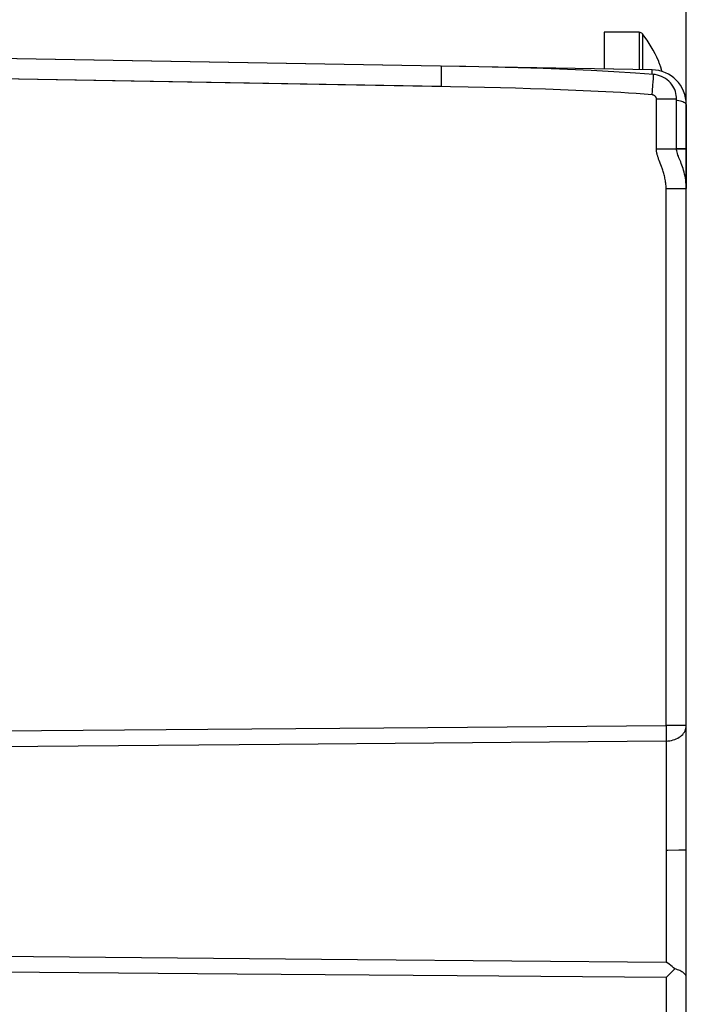
# Model space of a CAD drawing. Units: millimetres. Extents: x -89 to 32, y -25 to 46.
# Drawn here: x -61 to -45, y -4 to 20 of the extents above; entities that cross this region are included whole.
import ezdxf

# ---------------------------------------------------------------- set-up
doc = ezdxf.new("R2010")
doc.units = ezdxf.units.MM
doc.header["$LTSCALE"] = 16.335
doc.layers.get('0').update_dxf_attribs({"linetype": 'CONTINUOUS'})
doc.layers.add('RACCORDO', color=7, linetype='CONTINUOUS')
doc.styles.get("Standard").update_dxf_attribs({"font": 'txt', "width": 0.8})
doc.dimstyles.new('DIMSTYLE_1', dxfattribs={"dimtxt": 3, "dimasz": 3, "dimexe": 1.5, "dimexo": 0.5, "dimgap": 0.75, "dimtad": 1, "dimtxsty": 'STANDARD', "dimblk": '_FILLED', "dimblk1": '_FILLED', "dimblk2": '_FILLED', "dimcen": 0.09, "dimadec": 0, "dimazin": 0, "dimtfac": 1, "dimtofl": 0, "dimtmove": 0, "dimatfit": 3, "dimldrblk": '_FILLED', "dimfxl": 1, "dimtolj": 1, "dimarcsym": 0})

# ---------------------------------------------------------------- blocks, each defined once
blk = doc.blocks.new('_FILLED')
at = {"color": 0, "linetype": 'BYBLOCK'}
blk.add_solid([(0, 0), (-1, 0.3167), (-1, -0.3167)], dxfattribs=at)
blk = doc.blocks.new('*D2')
at = {"color": 7, "linetype": 'CONTINUOUS'}
for p, q in [((-82.117, 24.29), (-82.117, 33.988)), ((-45.117, 16.679), (-45.117, 33.988)), ((-82.117, 32.488), (-63.617, 32.488)), ((-45.117, 32.488), (-63.617, 32.488))]:
    blk.add_line(p, q, dxfattribs=at)
at = {"color": 7, "linetype": 'CONTINUOUS', "xscale": 3, "yscale": 3, "zscale": 3}
for p, rotation in [((-82.117, 32.488), 180.0000000003), ((-45.117, 32.488), 3e-10)]:
    blk.add_blockref('_FILLED', p, dxfattribs=dict(at, rotation=rotation))
at = {"color": 7, "linetype": 'CONTINUOUS', "insert": (-63.617, 36.238), "char_height": 3, "width": 6.75, "attachment_point": 2, "line_spacing_factor": 0.9}
blk.add_mtext('37', dxfattribs=at)
blk = doc.blocks.new('*D3')
at = {"color": 7, "linetype": 'CONTINUOUS'}
for p, q in [((-89.317, 5.416), (-89.317, 43.988)), ((-45.117, 16.679), (-45.117, 43.988)), ((-89.317, 42.488), (-67.217, 42.488)), ((-45.117, 42.488), (-67.217, 42.488))]:
    blk.add_line(p, q, dxfattribs=at)
at = {"color": 7, "linetype": 'CONTINUOUS', "xscale": 3, "yscale": 3, "zscale": 3}
for p, rotation in [((-89.317, 42.488), 180.0000000003), ((-45.117, 42.488), 3e-10)]:
    blk.add_blockref('_FILLED', p, dxfattribs=dict(at, rotation=rotation))
at = {"color": 7, "linetype": 'CONTINUOUS', "insert": (-67.217, 46.238), "char_height": 3, "width": 13.17857, "attachment_point": 2, "line_spacing_factor": 0.9}
blk.add_mtext('44,2', dxfattribs=at)

msp = doc.modelspace()

# ---------------------------------------------------------------- linework, layer by layer
at = {"color": 7, "linetype": 'CONTINUOUS'}
for p, q in [((-47.117, 19.99), (-47.117, 19.096)), ((-46.267, 19.99), (-47.117, 19.99)), ((-45.952, 19.076), (-71.117, 19.515)), ((-45.794, 19.293), (-45.794, 19.273)), ((-45.744, 19.147), (-45.727, 19.092)), ((-45.354, 17.142), (-45.354, 18.368)), ((-45.117, -8.955), (-45.117, 18.226)), ((-45.428, -2.908), (-45.396, -2.876))]:
    msp.add_line(p, q, dxfattribs=at)
at = {"color": 253, "linetype": 'CONTINUOUS'}
for p, q in [((-46.267, 19.99), (-46.267, 19.081)), ((-46.188, 19.951), (-46.188, 19.08)), ((-51.089, 19), (-51.089, 19.07)), ((-51.089, 18.916), (-51.089, 19)), ((-50.869, 18.662), (-61.871, 18.854)), ((-45.932, 18.702), (-45.925, 18.783)), ((-45.925, 18.783), (-45.92, 18.853)), ((-50.441, 18.653), (-50.869, 18.662)), ((-50.037, 18.644), (-50.441, 18.653)), ((-49.652, 18.634), (-50.037, 18.644)), ((-49.282, 18.624), (-49.652, 18.634)), ((-48.917, 18.613), (-49.282, 18.624)), ((-45.952, 18.464), (-45.943, 18.562)), ((-45.943, 18.562), (-45.932, 18.702)), ((-45.845, 18.368), (-45.354, 18.368)), ((-45.845, 17.142), (-45.845, 18.368)), ((-45.845, 17.142), (-45.117, 17.142)), ((-45.608, 16.179), (-45.117, 16.179)), ((-45.608, 3.066), (-45.608, 16.179)), ((-61.871, 2.934), (-56.788, 2.976)), ((-56.788, 2.976), (-51.423, 3.019)), ((-51.423, 3.019), (-45.608, 3.066)), ((-45.117, 3.066), (-45.608, 3.066)), ((-45.608, 3.066), (-45.607, 2.926)), ((-45.607, 2.926), (-45.607, 2.797)), ((-45.608, 2.689), (-45.608, -2.71)), ((-55.039, 2.608), (-62.117, 2.545)), ((-45.302, 0.031), (-45.192, 0.032)), ((-45.192, 0.032), (-45.152, 0.033)), ((-62.116, -2.565), (-53.135, -2.645)), ((-53.135, -2.645), (-45.608, -2.71)), ((-56.075, -3.002), (-61.871, -2.955)), ((-50.705, -3.046), (-56.075, -3.002)), ((-45.608, -3.087), (-50.705, -3.046)), ((-45.608, -3.087), (-45.608, -4.969))]:
    msp.add_line(p, q, dxfattribs=at)
at = {"color": 7, "linetype": 'CONTINUOUS'}
for points in [[(-45.794, 19.273), (-45.785, 19.252), (-45.777, 19.231), (-45.769, 19.21), (-45.76, 19.189), (-45.752, 19.168), (-45.744, 19.147)], [(-45.916, 18.962), (-46.353, 18.996), (-46.887, 19.028), (-47.441, 19.056), (-48.015, 19.081), (-48.609, 19.103), (-49.221, 19.122), (-49.851, 19.139), (-50.499, 19.154), (-51.092, 19.166)], [(-45.71, 19.036), (-45.716, 19.057), (-45.727, 19.092)], [(-45.354, 18.368), (-45.355, 18.404), (-45.36, 18.451), (-45.369, 18.498), (-45.382, 18.545), (-45.399, 18.591), (-45.42, 18.636), (-45.445, 18.679), (-45.474, 18.721), (-45.506, 18.76), (-45.542, 18.797), (-45.582, 18.83), (-45.625, 18.861), (-45.67, 18.889), (-45.718, 18.912), (-45.769, 18.931), (-45.82, 18.946), (-45.873, 18.957), (-45.916, 18.962)], [(-45.296, 16.93), (-45.309, 16.963), (-45.321, 16.995), (-45.333, 17.028), (-45.342, 17.061), (-45.349, 17.093), (-45.353, 17.125), (-45.354, 17.142)], [(-45.117, 16.179), (-45.117, 16.225), (-45.12, 16.277), (-45.124, 16.328), (-45.13, 16.379), (-45.138, 16.429), (-45.147, 16.478), (-45.157, 16.527), (-45.169, 16.575), (-45.181, 16.622), (-45.195, 16.667), (-45.209, 16.709), (-45.224, 16.75), (-45.238, 16.788), (-45.253, 16.826), (-45.267, 16.862), (-45.296, 16.93)], [(-45.396, -2.876), (-45.428, -2.846), (-45.461, -2.817), (-45.496, -2.789), (-45.532, -2.761), (-45.57, -2.735), (-45.608, -2.71)], [(-45.117, -3.087), (-45.118, -3.069), (-45.122, -3.052), (-45.129, -3.035), (-45.139, -3.019), (-45.151, -3.002), (-45.166, -2.987), (-45.183, -2.972), (-45.202, -2.957), (-45.224, -2.943), (-45.247, -2.929), (-45.273, -2.917), (-45.301, -2.905), (-45.331, -2.894), (-45.363, -2.884), (-45.396, -2.876)], [(-45.608, -3.087), (-45.533, -3.012), (-45.428, -2.908)]]:
    msp.add_lwpolyline(points, dxfattribs=at)
at = {"color": 253, "linetype": 'CONTINUOUS'}
for points in [[(-51.089, 19.07), (-51.089, 19.099), (-51.089, 19.122), (-51.09, 19.141), (-51.091, 19.155), (-51.091, 19.163), (-51.092, 19.166)], [(-45.949, 19.052), (-45.95, 19.065), (-45.951, 19.073), (-45.952, 19.076)], [(-45.948, 19.01), (-45.948, 19.034), (-45.949, 19.052)], [(-45.947, 18.965), (-45.947, 18.982), (-45.948, 19.01)], [(-51.092, 18.666), (-51.091, 18.718), (-51.091, 18.77), (-51.089, 18.916)], [(-45.92, 18.853), (-45.919, 18.882), (-45.917, 18.906), (-45.916, 18.927), (-45.916, 18.943), (-45.915, 18.954), (-45.916, 18.961), (-45.916, 18.962)], [(-45.952, 18.464), (-46.147, 18.48), (-46.339, 18.494), (-46.528, 18.507), (-46.714, 18.518), (-46.897, 18.529), (-47.079, 18.538), (-47.263, 18.548), (-47.447, 18.556), (-47.631, 18.565), (-47.815, 18.573), (-48, 18.58), (-48.184, 18.587), (-48.368, 18.594), (-48.552, 18.601), (-48.917, 18.613)], [(-45.845, 18.368), (-45.845, 18.371), (-45.846, 18.375), (-45.846, 18.379), (-45.847, 18.383), (-45.848, 18.387), (-45.849, 18.392), (-45.851, 18.396), (-45.853, 18.401), (-45.855, 18.405), (-45.858, 18.41), (-45.861, 18.415), (-45.864, 18.42), (-45.869, 18.425), (-45.873, 18.43), (-45.878, 18.434), (-45.884, 18.439), (-45.89, 18.443), (-45.897, 18.447), (-45.904, 18.451), (-45.912, 18.455), (-45.921, 18.458), (-45.931, 18.46), (-45.941, 18.463), (-45.952, 18.464)], [(-45.117, 18.226), (-45.119, 18.237), (-45.126, 18.248), (-45.137, 18.259), (-45.153, 18.27), (-45.174, 18.28), (-45.199, 18.291), (-45.229, 18.301), (-45.262, 18.31), (-45.3, 18.319), (-45.341, 18.328), (-45.354, 18.33)], [(-45.74, 16.758), (-45.777, 16.858), (-45.784, 16.877), (-45.791, 16.895), (-45.797, 16.914), (-45.803, 16.932), (-45.809, 16.949), (-45.814, 16.966), (-45.82, 16.984), (-45.824, 17.001), (-45.829, 17.018), (-45.833, 17.036), (-45.836, 17.054), (-45.84, 17.072), (-45.842, 17.09), (-45.844, 17.107), (-45.845, 17.125), (-45.845, 17.142)], [(-45.608, 16.179), (-45.609, 16.21), (-45.61, 16.242), (-45.612, 16.273), (-45.616, 16.304), (-45.62, 16.335), (-45.625, 16.365), (-45.631, 16.396), (-45.637, 16.426), (-45.644, 16.456), (-45.651, 16.485), (-45.659, 16.514), (-45.667, 16.542), (-45.675, 16.569), (-45.683, 16.596), (-45.692, 16.621), (-45.7, 16.646), (-45.708, 16.67), (-45.716, 16.693), (-45.724, 16.715), (-45.74, 16.758)], [(-45.608, 2.689), (-45.565, 2.691), (-45.522, 2.696), (-45.48, 2.704), (-45.44, 2.714), (-45.4, 2.727), (-45.362, 2.742), (-45.326, 2.76), (-45.292, 2.78), (-45.26, 2.802), (-45.231, 2.826), (-45.205, 2.852), (-45.182, 2.879), (-45.163, 2.908), (-45.146, 2.938), (-45.133, 2.969), (-45.124, 3.001), (-45.119, 3.033), (-45.117, 3.066)], [(-45.608, 2.689), (-47.513, 2.673), (-55.039, 2.608)], [(-45.607, 2.797), (-45.608, 2.722), (-45.608, 2.689)], [(-45.608, 0.028), (-45.566, 0.028), (-45.302, 0.031)], [(-45.152, 0.033), (-45.137, 0.033), (-45.126, 0.034), (-45.119, 0.034), (-45.117, 0.034)]]:
    msp.add_lwpolyline(points, dxfattribs=at)
at = {"color": 7, "linetype": 'CONTINUOUS'}
for centre, radius, start, end in [((-46.267, 19.89), 0.1, 37.7997, 90), ((-48.717, 17.99), 3.2, 24.0307, 37.7997), ((-45.967, 18.226), 0.85, 359.9361, 89)]:
    msp.add_arc(centre, radius, start, end, dxfattribs=at)
at = {"layer": 'RACCORDO', "color": 7, "linetype": 'CONTINUOUS'}
for p, q in [((-45.952, 19.076), (-70.776, 19.509)), ((-45.117, 18.226), (-45.117, 16.179))]:
    msp.add_line(p, q, dxfattribs=at)
at = {"layer": 'RACCORDO', "color": 253, "linetype": 'CONTINUOUS'}
for p, q in [((-51.092, 18.666), (-61.871, 18.854)), ((-45.117, 17.142), (-45.354, 17.142)), ((-61.871, 2.934), (-56.788, 2.976)), ((-56.788, 2.976), (-51.423, 3.019)), ((-51.423, 3.019), (-45.608, 3.066))]:
    msp.add_line(p, q, dxfattribs=at)
for points in [[(-45.949, 19.052), (-45.95, 19.065), (-45.951, 19.073), (-45.952, 19.076)], [(-45.948, 19.01), (-45.948, 19.034), (-45.949, 19.052)], [(-45.947, 18.965), (-45.947, 18.982), (-45.948, 19.01)], [(-45.117, 18.226), (-45.119, 18.237), (-45.126, 18.248), (-45.137, 18.259), (-45.153, 18.27), (-45.174, 18.28), (-45.199, 18.291), (-45.229, 18.301), (-45.262, 18.31), (-45.3, 18.319), (-45.341, 18.328), (-45.354, 18.33)]]:
    msp.add_lwpolyline(points, dxfattribs=at)
at = {"layer": 'RACCORDO', "color": 7, "linetype": 'CONTINUOUS'}
msp.add_arc((-45.967, 18.226), 0.85, 359.9361, 89, dxfattribs=at)

# ---------------------------------------------------------------- dimensions: what is measured, and where the dimension line sits
at = {"color": 7, "linetype": 'CONTINUOUS'}
for base, p2, picture, middle in [((-89.317, 42.488), (-89.317, 4.916), '*D3', (-67.645, 42.488)), ((-82.117, 32.488), (-82.117, 23.79), '*D2', (-64.045, 32.488))]:
    dim = msp.add_linear_dim(base=base, p1=(-45.117, 16.179), p2=p2, angle=180, dimstyle='DIMSTYLE_1', dxfattribs=at)
    dim.commit()
    dim.dimension.update_dxf_attribs({"geometry": picture, "text_midpoint": middle, "dimtype": 160})

doc.saveas('drawing.dxf')
